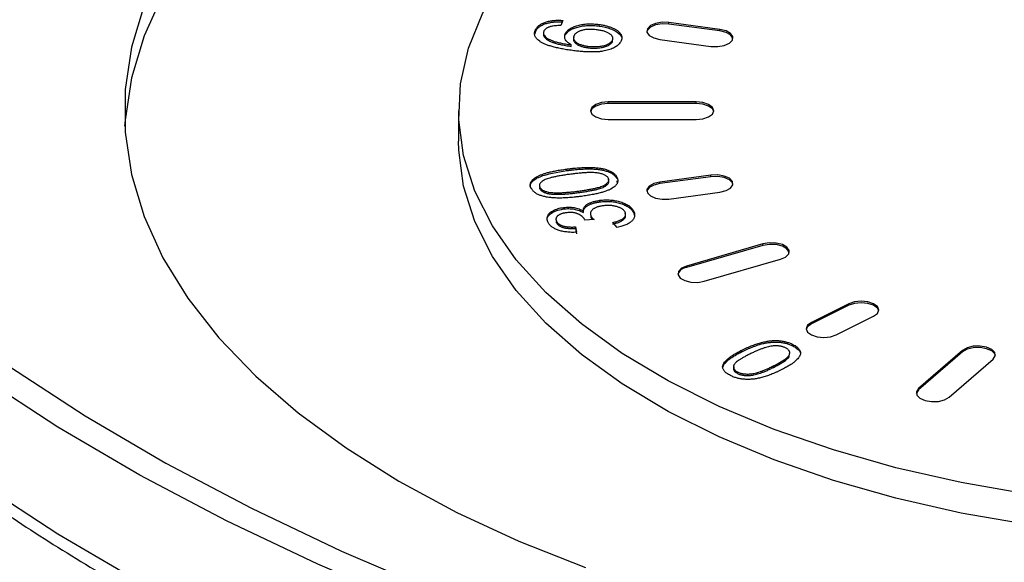
# Model space of a CAD drawing. Extents: x 25 to 435, y 25 to 312.
# Drawn here: x 200 to 211, y 82 to 88 of the extents above; entities that cross this region are included whole.
import ezdxf

# ---------------------------------------------------------------- set-up
doc = ezdxf.new("R2010")
doc.units = 0
doc.header["$LTSCALE"] = 5
doc.layers.get('0').update_dxf_attribs({"linetype": 'CONTINUOUS'})

msp = doc.modelspace()

# ---------------------------------------------------------------- linework, layer by layer
for p, q in [((206.252, 88.194), (206.23, 88.134)), ((208.037, 88.092), (207.457, 88.17)), ((207.457, 88.152), (207.457, 88.17)), ((205.937, 88.044), (205.943, 88.073)), ((205.943, 88.073), (205.943, 88.09)), ((206.666, 88.13), (206.666, 88.147)), ((208.037, 88.075), (207.457, 88.152)), ((208.037, 88.075), (208.037, 88.092)), ((206.031, 88.053), (206.031, 88.031)), ((206.042, 88.003), (206.042, 88.021)), ((206.282, 88.031), (206.282, 88.048)), ((206.814, 87.95), (206.814, 87.967)), ((207.354, 87.977), (207.933, 87.899)), ((206.347, 87.898), (206.347, 87.916)), ((206.534, 87.883), (206.534, 87.9)), ((205.067, 87.167), (205.067, 86.821)), ((207.767, 87.267), (206.767, 87.267)), ((206.767, 87.25), (206.767, 87.267)), ((207.767, 87.25), (206.767, 87.25)), ((207.767, 87.25), (207.767, 87.267)), ((206.767, 87.067), (207.767, 87.067)), ((206.296, 86.488), (206.296, 86.505)), ((206.864, 86.398), (206.864, 86.415)), ((207.933, 86.436), (207.354, 86.358)), ((207.933, 86.418), (207.354, 86.341)), ((207.933, 86.418), (207.933, 86.436)), ((205.99, 86.28), (205.99, 86.297)), ((206.866, 86.373), (206.869, 86.338)), ((207.354, 86.341), (207.354, 86.358)), ((206.093, 86.225), (206.093, 86.242)), ((206.43, 86.238), (206.43, 86.255)), ((207.457, 86.165), (208.037, 86.242)), ((206.257, 86.052), (206.257, 86.069)), ((206.671, 86.132), (206.671, 86.15)), ((206.485, 86.012), (206.485, 86.029)), ((206.607, 85.931), (206.501, 85.923)), ((206.572, 85.953), (206.572, 85.97)), ((207.055, 86.012), (207.055, 86.029)), ((207.055, 86.012), (207.06, 85.982)), ((206.18, 85.894), (206.18, 85.911)), ((206.397, 85.848), (206.408, 85.787)), ((206.397, 85.831), (206.397, 85.848)), ((206.397, 85.831), (206.408, 85.77)), ((206.868, 85.842), (206.821, 85.898)), ((208.524, 85.654), (207.658, 85.404)), ((208.524, 85.637), (207.658, 85.387)), ((208.524, 85.637), (208.524, 85.654)), ((207.658, 85.387), (207.658, 85.404)), ((207.858, 85.231), (208.724, 85.481)), ((209.5, 84.975), (209.076, 84.763)), ((209.5, 84.958), (209.076, 84.746)), ((209.5, 84.958), (209.5, 84.975)), ((209.359, 84.622), (209.783, 84.834)), ((209.076, 84.746), (209.076, 84.763)), ((208.864, 84.496), (208.864, 84.514)), ((208.286, 84.431), (208.286, 84.449)), ((210.794, 84.446), (210.294, 84.013)), ((210.794, 84.429), (210.294, 83.996)), ((210.794, 84.429), (210.794, 84.446)), ((208.068, 84.254), (208.068, 84.272)), ((208.644, 84.252), (208.644, 84.27)), ((210.64, 83.913), (211.14, 84.346)), ((208.237, 84.183), (208.237, 84.2)), ((210.294, 83.996), (210.294, 84.013))]:
    msp.add_line(p, q)
at = {"flags": 128}
for points in [[(205.045, 91.382), (204.389, 91.028), (203.788, 90.651), (203.244, 90.253), (202.762, 89.835), (202.343, 89.4), (201.991, 88.951), (201.707, 88.49), (201.492, 88.02), (201.348, 87.543), (201.276, 87.062), (201.272, 86.994)], [(202.948, 90.351), (202.762, 90.181), (202.343, 89.747), (201.991, 89.298), (201.707, 88.837), (201.492, 88.366), (201.348, 87.889), (201.276, 87.408), (201.276, 86.926), (201.348, 86.445), (201.492, 85.968), (201.707, 85.498), (201.991, 85.037), (202.343, 84.588), (202.762, 84.153), (203.244, 83.736), (203.788, 83.337), (204.389, 82.96), (205.045, 82.606), (205.753, 82.278), (206.507, 81.978)], [(211.55, 82.81), (210.779, 82.944), (210.036, 83.113), (209.326, 83.315), (208.654, 83.547), (208.028, 83.809), (207.45, 84.098), (206.927, 84.411), (206.462, 84.747), (206.059, 85.102), (205.721, 85.473), (205.452, 85.859), (205.252, 86.255), (205.124, 86.658), (205.069, 87.065), (205.088, 87.473), (205.179, 87.879), (205.343, 88.279), (205.578, 88.67), (205.882, 89.049), (206.252, 89.413), (206.687, 89.758), (207.181, 90.083), (207.732, 90.385)], [(207.457, 88.17), (207.379, 88.172), (207.306, 88.16), (207.247, 88.134), (207.212, 88.099), (207.207, 88.06), (207.232, 88.023), (207.284, 87.994), (207.354, 87.977)], [(207.457, 88.152), (207.379, 88.155), (207.306, 88.142), (207.247, 88.117), (207.212, 88.082), (207.206, 88.065)], [(207.933, 87.899), (208.011, 87.896), (208.085, 87.909), (208.144, 87.935), (208.178, 87.97), (208.183, 88.009), (208.158, 88.046), (208.107, 88.075), (208.037, 88.092)], [(208.184, 87.987), (208.183, 87.991), (208.158, 88.028), (208.107, 88.058), (208.037, 88.075)], [(206.767, 87.267), (206.691, 87.26), (206.626, 87.238), (206.582, 87.206), (206.567, 87.167), (206.582, 87.129), (206.626, 87.097), (206.691, 87.075), (206.767, 87.067)], [(206.767, 87.25), (206.691, 87.242), (206.626, 87.221), (206.582, 87.188), (206.568, 87.159)], [(207.767, 87.067), (207.844, 87.075), (207.908, 87.097), (207.952, 87.129), (207.967, 87.167), (207.952, 87.206), (207.908, 87.238), (207.844, 87.26), (207.767, 87.267)], [(207.966, 87.159), (207.952, 87.188), (207.908, 87.221), (207.844, 87.242), (207.767, 87.25)], [(196.795, 87.11), (197.143, 86.701), (197.752, 86.064), (198.426, 85.444), (199.164, 84.842), (199.964, 84.261), (200.823, 83.701), (201.74, 83.164), (202.712, 82.652), (203.736, 82.166), (204.809, 81.708), (205.929, 81.278), (207.092, 80.878), (208.296, 80.509), (209.536, 80.172), (210.81, 79.868), (212.114, 79.597), (213.444, 79.361), (214.798, 79.161), (216.17, 78.995), (217.558, 78.866)], [(217.495, 78.669), (216.087, 78.8), (214.694, 78.967), (213.32, 79.171), (211.97, 79.411), (210.647, 79.685), (209.354, 79.994), (208.096, 80.336), (206.874, 80.71), (205.694, 81.116), (204.557, 81.552), (203.468, 82.018), (202.429, 82.511), (201.443, 83.03), (200.512, 83.575), (199.64, 84.143), (198.828, 84.733), (198.079, 85.344), (197.395, 85.973), (196.778, 86.62), (196.443, 87.011)], [(195.689, 86.838), (195.75, 86.744), (196.229, 86.069), (196.778, 85.407), (197.395, 84.761), (198.079, 84.132), (198.828, 83.521), (199.64, 82.931), (200.512, 82.363), (201.443, 81.818), (202.429, 81.298), (203.468, 80.805), (204.557, 80.34), (205.694, 79.904), (206.874, 79.498), (208.096, 79.124), (209.354, 78.781), (210.647, 78.473), (211.97, 78.198), (213.32, 77.959), (214.694, 77.755), (216.087, 77.587), (217.495, 77.456)], [(211.55, 82.463), (210.779, 82.598), (210.036, 82.767), (209.326, 82.968), (208.654, 83.201), (208.028, 83.462), (207.45, 83.751), (206.927, 84.065), (206.462, 84.4), (206.059, 84.755), (205.721, 85.127), (205.452, 85.512), (205.252, 85.908), (205.124, 86.311), (205.069, 86.719), (205.067, 86.821)], [(208.037, 86.242), (208.107, 86.26), (208.158, 86.289), (208.183, 86.326), (208.178, 86.365), (208.144, 86.4), (208.085, 86.426), (208.011, 86.438), (207.933, 86.436)], [(208.184, 86.33), (208.178, 86.348), (208.144, 86.383), (208.085, 86.408), (208.011, 86.421), (207.933, 86.418)], [(207.354, 86.341), (207.284, 86.323), (207.232, 86.294), (207.207, 86.257), (207.206, 86.253)], [(207.354, 86.358), (207.284, 86.341), (207.232, 86.311), (207.207, 86.274), (207.212, 86.236), (207.247, 86.201), (207.306, 86.175), (207.379, 86.162), (207.457, 86.165)], [(208.724, 85.481), (208.783, 85.506), (208.818, 85.541), (208.823, 85.58), (208.798, 85.617), (208.746, 85.647), (208.676, 85.664), (208.598, 85.666), (208.524, 85.654)], [(208.824, 85.559), (208.823, 85.563), (208.798, 85.6), (208.746, 85.629), (208.676, 85.647), (208.598, 85.649), (208.524, 85.637)], [(207.658, 85.404), (207.6, 85.378), (207.565, 85.343), (207.56, 85.304), (207.585, 85.267), (207.637, 85.238), (207.707, 85.221), (207.785, 85.218), (207.858, 85.231)], [(209.783, 84.834), (209.826, 84.866), (209.842, 84.905), (209.826, 84.943), (209.783, 84.975), (209.718, 84.997), (209.642, 85.005), (209.565, 84.997), (209.5, 84.975)], [(209.841, 84.896), (209.826, 84.926), (209.783, 84.958), (209.718, 84.98), (209.642, 84.987), (209.565, 84.98), (209.5, 84.958)], [(209.076, 84.763), (209.033, 84.731), (209.017, 84.692), (209.033, 84.654), (209.076, 84.622), (209.141, 84.6), (209.217, 84.592), (209.294, 84.6), (209.359, 84.622)], [(209.076, 84.746), (209.033, 84.713), (209.018, 84.684)], [(211.14, 84.346), (211.165, 84.383), (211.16, 84.422), (211.126, 84.457), (211.067, 84.483), (210.993, 84.495), (210.915, 84.493), (210.845, 84.475), (210.794, 84.446)], [(211.166, 84.387), (211.16, 84.405), (211.126, 84.44), (211.067, 84.465), (210.993, 84.478), (210.915, 84.475), (210.845, 84.458), (210.794, 84.429)], [(210.294, 83.996), (210.269, 83.959), (210.268, 83.954)], [(210.294, 84.013), (210.269, 83.976), (210.274, 83.937), (210.308, 83.902), (210.367, 83.876), (210.441, 83.864), (210.519, 83.866), (210.589, 83.884), (210.64, 83.913)]]:
    msp.add_lwpolyline(points, dxfattribs=at)
msp.add_arc((207.67, 85.27), 0.118, 95.7021, 160.5847)
for points, knots in [([(205.943, 88.09), (205.946, 88.095), (205.951, 88.104), (205.961, 88.117), (205.972, 88.129), (205.986, 88.139), (206, 88.15), (206.017, 88.159), (206.035, 88.167), (206.055, 88.174), (206.076, 88.181), (206.098, 88.186), (206.121, 88.19), (206.146, 88.193), (206.171, 88.195), (206.197, 88.196), (206.224, 88.195), (206.242, 88.194), (206.252, 88.194)], [0, 0, 0, 0, 0.069132, 0.135517, 0.199616, 0.261507, 0.321905, 0.381675, 0.440965, 0.500815, 0.560368, 0.619765, 0.679421, 0.739697, 0.801714, 0.865167, 0.930895, 1, 1, 1, 1]), ([(205.943, 88.073), (205.946, 88.078), (205.951, 88.087), (205.961, 88.099), (205.972, 88.111), (205.986, 88.122), (206, 88.132), (206.017, 88.141), (206.035, 88.15), (206.055, 88.157), (206.076, 88.163), (206.098, 88.168), (206.121, 88.173), (206.146, 88.175), (206.171, 88.177), (206.197, 88.178), (206.224, 88.178), (206.242, 88.177), (206.252, 88.176)], [0, 0, 0, 0, 0.069132, 0.135517, 0.199616, 0.261507, 0.321905, 0.381675, 0.440965, 0.500815, 0.560368, 0.619765, 0.679421, 0.739697, 0.801714, 0.865167, 0.930895, 1, 1, 1, 1]), ([(205.988, 87.956), (205.981, 87.961), (205.968, 87.971), (205.953, 87.987), (205.941, 88.003), (205.933, 88.019), (205.93, 88.036), (205.93, 88.054), (205.934, 88.072), (205.94, 88.084), (205.943, 88.09)], [0, 0, 0, 0, 0.126548, 0.249532, 0.37044, 0.490989, 0.611806, 0.736899, 0.865829, 1, 1, 1, 1]), ([(206.037, 88.074), (206.035, 88.069), (206.031, 88.06), (206.03, 88.047), (206.033, 88.033), (206.039, 88.025), (206.042, 88.021)], [0, 0, 0, 0, 0.2607, 0.507842, 0.752912, 1, 1, 1, 1]), ([(206.118, 88.126), (206.113, 88.124), (206.103, 88.121), (206.09, 88.116), (206.077, 88.111), (206.067, 88.104), (206.057, 88.098), (206.049, 88.09), (206.042, 88.082), (206.039, 88.077), (206.037, 88.074)], [0, 0, 0, 0, 0.129516, 0.255106, 0.376678, 0.498425, 0.620129, 0.743726, 0.869783, 1, 1, 1, 1]), ([(206.23, 88.134), (206.219, 88.135), (206.197, 88.135), (206.167, 88.133), (206.14, 88.131), (206.125, 88.127), (206.118, 88.126)], [0, 0, 0, 0, 0.300054, 0.564618, 0.796685, 1, 1, 1, 1]), ([(206.282, 88.048), (206.285, 88.053), (206.291, 88.062), (206.302, 88.076), (206.316, 88.088), (206.332, 88.099), (206.351, 88.11), (206.372, 88.12), (206.396, 88.128), (206.421, 88.136), (206.449, 88.143), (206.477, 88.148), (206.506, 88.152), (206.537, 88.154), (206.568, 88.155), (206.6, 88.154), (206.633, 88.151), (206.655, 88.149), (206.666, 88.147)], [0, 0, 0, 0, 0.061469, 0.1215, 0.179936, 0.238209, 0.296171, 0.355317, 0.415829, 0.478316, 0.541762, 0.604168, 0.666363, 0.729624, 0.793813, 0.860045, 0.928638, 1, 1, 1, 1]), ([(206.282, 88.031), (206.285, 88.036), (206.291, 88.045), (206.302, 88.058), (206.316, 88.071), (206.332, 88.082), (206.351, 88.093), (206.372, 88.102), (206.396, 88.111), (206.421, 88.119), (206.449, 88.125), (206.477, 88.131), (206.506, 88.134), (206.537, 88.136), (206.568, 88.137), (206.6, 88.136), (206.633, 88.134), (206.655, 88.131), (206.666, 88.13)], [0, 0, 0, 0, 0.061469, 0.1215, 0.179936, 0.238209, 0.296171, 0.355317, 0.415829, 0.478316, 0.541762, 0.604168, 0.666363, 0.729624, 0.793813, 0.860045, 0.928638, 1, 1, 1, 1]), ([(206.641, 88.087), (206.633, 88.088), (206.617, 88.089), (206.593, 88.091), (206.571, 88.092), (206.549, 88.092), (206.528, 88.091), (206.508, 88.089), (206.489, 88.085), (206.471, 88.081), (206.454, 88.076), (206.439, 88.071), (206.425, 88.064), (206.412, 88.057), (206.402, 88.05), (206.392, 88.041), (206.385, 88.032), (206.381, 88.026), (206.379, 88.023)], [0, 0, 0, 0, 0.075813, 0.148132, 0.21712, 0.282539, 0.34665, 0.409202, 0.470036, 0.531244, 0.591219, 0.649274, 0.706788, 0.763733, 0.82089, 0.878689, 0.938079, 1, 1, 1, 1]), ([(206.814, 87.967), (206.816, 87.97), (206.819, 87.976), (206.82, 87.985), (206.82, 87.994), (206.818, 88.003), (206.814, 88.012), (206.807, 88.021), (206.799, 88.03), (206.789, 88.038), (206.777, 88.047), (206.762, 88.054), (206.747, 88.062), (206.729, 88.068), (206.709, 88.074), (206.688, 88.079), (206.665, 88.083), (206.649, 88.085), (206.641, 88.087)], [0, 0, 0, 0, 0.057117, 0.111997, 0.166602, 0.221573, 0.276908, 0.333685, 0.392193, 0.453316, 0.515713, 0.578613, 0.642765, 0.708211, 0.776887, 0.847315, 0.922075, 1, 1, 1, 1]), ([(206.666, 88.147), (206.68, 88.145), (206.709, 88.141), (206.749, 88.131), (206.787, 88.12), (206.816, 88.108), (206.837, 88.098), (206.852, 88.09), (206.865, 88.082), (206.877, 88.074), (206.888, 88.065), (206.897, 88.056), (206.904, 88.047), (206.911, 88.037), (206.916, 88.027), (206.919, 88.017), (206.922, 88.007), (206.922, 87.997), (206.922, 87.986), (206.919, 87.976), (206.916, 87.965), (206.912, 87.958), (206.911, 87.955)], [0, 0, 0, 0, 0.089135, 0.176231, 0.26238, 0.349051, 0.392109, 0.434016, 0.474953, 0.515498, 0.555467, 0.595197, 0.63466, 0.674544, 0.71418, 0.753983, 0.793709, 0.833775, 0.874388, 0.915204, 0.95717, 1, 1, 1, 1]), ([(206.666, 88.13), (206.711, 88.121), (206.8, 88.104), (206.891, 88.053), (206.927, 88.001), (206.918, 87.973), (206.915, 87.962)], [0, 0, 0, 0, 0.310533, 0.620277, 0.864049, 1, 1, 1, 1]), ([(206.361, 87.852), (206.35, 87.853), (206.328, 87.856), (206.295, 87.861), (206.264, 87.867), (206.235, 87.872), (206.207, 87.878), (206.18, 87.883), (206.154, 87.89), (206.13, 87.896), (206.107, 87.903), (206.086, 87.91), (206.066, 87.917), (206.048, 87.924), (206.031, 87.932), (206.015, 87.94), (206.001, 87.948), (205.992, 87.953), (205.988, 87.956)], [0, 0, 0, 0, 0.080279, 0.15824, 0.23314, 0.305226, 0.375193, 0.442452, 0.507185, 0.569786, 0.629897, 0.688383, 0.744495, 0.798376, 0.851121, 0.901955, 0.951529, 1, 1, 1, 1]), ([(206.033, 88.033), (206.032, 88.031), (206.029, 88.021), (206.036, 88.011), (206.042, 88.003)], [0, 0, 0, 0, 0.217076, 1, 1, 1, 1]), ([(206.042, 88.021), (206.047, 88.015), (206.057, 88.004), (206.078, 87.989), (206.105, 87.975), (206.131, 87.964), (206.155, 87.955), (206.175, 87.949), (206.198, 87.943), (206.224, 87.937), (206.251, 87.931), (206.281, 87.926), (206.313, 87.921), (206.335, 87.917), (206.347, 87.916)], [0, 0, 0, 0, 0.092674, 0.188533, 0.289581, 0.397533, 0.456038, 0.518617, 0.586054, 0.65839, 0.735958, 0.818905, 0.906657, 1, 1, 1, 1]), ([(206.042, 88.003), (206.047, 87.998), (206.057, 87.987), (206.078, 87.972), (206.105, 87.957), (206.131, 87.946), (206.155, 87.938), (206.175, 87.931), (206.198, 87.925), (206.224, 87.92), (206.251, 87.914), (206.281, 87.909), (206.313, 87.903), (206.335, 87.9), (206.347, 87.898)], [0, 0, 0, 0, 0.092674, 0.188533, 0.289581, 0.397533, 0.456038, 0.518617, 0.586054, 0.65839, 0.735958, 0.818905, 0.906657, 1, 1, 1, 1]), ([(206.347, 87.916), (206.339, 87.921), (206.322, 87.93), (206.303, 87.946), (206.288, 87.963), (206.278, 87.98), (206.273, 87.997), (206.272, 88.014), (206.274, 88.031), (206.28, 88.043), (206.282, 88.048)], [0, 0, 0, 0, 0.136554, 0.266173, 0.392821, 0.516779, 0.639258, 0.759891, 0.879373, 1, 1, 1, 1]), ([(206.911, 87.955), (206.907, 87.949), (206.9, 87.937), (206.886, 87.921), (206.869, 87.906), (206.849, 87.892), (206.826, 87.88), (206.8, 87.868), (206.771, 87.859), (206.739, 87.85), (206.704, 87.843), (206.666, 87.838), (206.623, 87.835), (206.578, 87.835), (206.529, 87.836), (206.476, 87.839), (206.419, 87.844), (206.381, 87.849), (206.361, 87.852)], [0, 0, 0, 0, 0.055631, 0.109065, 0.160896, 0.211822, 0.262748, 0.313757, 0.366109, 0.420148, 0.476256, 0.53576, 0.599262, 0.667902, 0.741622, 0.821327, 0.907578, 1, 1, 1, 1]), ([(206.379, 88.023), (206.378, 88.019), (206.375, 88.013), (206.372, 88.003), (206.372, 87.994), (206.373, 87.984), (206.377, 87.975), (206.383, 87.966), (206.39, 87.957), (206.4, 87.948), (206.411, 87.939), (206.424, 87.932), (206.438, 87.924), (206.455, 87.918), (206.472, 87.913), (206.491, 87.908), (206.512, 87.904), (206.527, 87.901), (206.534, 87.9)], [0, 0, 0, 0, 0.061871, 0.122384, 0.18116, 0.239691, 0.297827, 0.356891, 0.416925, 0.478974, 0.541895, 0.603863, 0.6662, 0.729039, 0.792806, 0.859092, 0.928103, 1, 1, 1, 1]), ([(206.379, 88.005), (206.378, 88.002), (206.375, 87.996), (206.372, 87.986), (206.372, 87.976), (206.373, 87.967), (206.377, 87.958), (206.383, 87.948), (206.39, 87.939), (206.4, 87.93), (206.411, 87.922), (206.424, 87.914), (206.438, 87.907), (206.455, 87.901), (206.472, 87.895), (206.491, 87.891), (206.512, 87.886), (206.527, 87.884), (206.534, 87.883)], [0, 0, 0, 0, 0.061871, 0.122384, 0.18116, 0.239691, 0.297827, 0.356891, 0.416925, 0.478974, 0.541895, 0.603863, 0.6662, 0.729039, 0.792806, 0.859092, 0.928103, 1, 1, 1, 1]), ([(206.534, 87.9), (206.544, 87.899), (206.564, 87.897), (206.595, 87.896), (206.626, 87.896), (206.656, 87.898), (206.686, 87.901), (206.713, 87.906), (206.738, 87.913), (206.76, 87.922), (206.779, 87.932), (206.794, 87.943), (206.807, 87.954), (206.812, 87.963), (206.814, 87.967)], [0, 0, 0, 0, 0.089536, 0.178289, 0.266676, 0.356941, 0.445737, 0.529685, 0.611753, 0.692546, 0.772261, 0.848988, 0.924613, 1, 1, 1, 1]), ([(206.534, 87.883), (206.544, 87.882), (206.564, 87.879), (206.595, 87.878), (206.626, 87.878), (206.656, 87.88), (206.686, 87.884), (206.713, 87.889), (206.738, 87.896), (206.76, 87.905), (206.779, 87.915), (206.794, 87.926), (206.807, 87.937), (206.812, 87.945), (206.814, 87.95)], [0, 0, 0, 0, 0.089536, 0.178289, 0.266676, 0.356941, 0.445737, 0.529685, 0.611753, 0.692546, 0.772261, 0.848988, 0.924613, 1, 1, 1, 1]), ([(195.63, 86.862), (195.716, 86.721), (195.931, 86.365), (196.345, 85.808), (196.862, 85.19), (197.439, 84.586), (198.073, 83.998), (198.762, 83.426), (199.505, 82.872), (200.299, 82.337), (201.142, 81.823), (202.034, 81.33), (202.97, 80.861), (203.95, 80.415), (204.971, 79.994), (206.03, 79.598), (207.125, 79.229), (208.254, 78.886), (209.413, 78.572), (210.601, 78.287), (211.815, 78.03), (213.051, 77.803), (214.307, 77.607), (215.581, 77.441), (216.656, 77.327), (217.307, 77.273), (217.526, 77.255)], [0, 0, 0, 0, 0.028207, 0.071117, 0.11414, 0.157255, 0.200436, 0.243664, 0.28692, 0.330191, 0.373465, 0.416734, 0.459994, 0.503242, 0.546476, 0.589697, 0.632905, 0.6761, 0.719282, 0.762454, 0.805616, 0.848769, 0.891915, 0.935053, 0.978187, 1, 1, 1, 1]), ([(205.893, 86.285), (205.89, 86.291), (205.885, 86.303), (205.881, 86.322), (205.882, 86.339), (205.887, 86.356), (205.897, 86.372), (205.911, 86.388), (205.929, 86.402), (205.951, 86.416), (205.977, 86.429), (206.007, 86.442), (206.04, 86.454), (206.071, 86.463), (206.098, 86.47), (206.12, 86.475), (206.145, 86.48), (206.171, 86.486), (206.199, 86.491), (206.23, 86.496), (206.262, 86.5), (206.284, 86.504), (206.296, 86.505)], [0, 0, 0, 0, 0.05713, 0.111192, 0.162947, 0.213432, 0.263383, 0.313317, 0.363774, 0.415821, 0.470179, 0.527693, 0.58817, 0.652308, 0.6867, 0.723502, 0.762787, 0.805034, 0.84959, 0.897027, 0.947117, 1, 1, 1, 1]), ([(206.296, 86.505), (206.309, 86.507), (206.336, 86.51), (206.375, 86.515), (206.413, 86.518), (206.449, 86.521), (206.483, 86.523), (206.515, 86.524), (206.546, 86.525), (206.575, 86.524), (206.602, 86.523), (206.629, 86.521), (206.654, 86.519), (206.678, 86.515), (206.7, 86.511), (206.722, 86.506), (206.742, 86.501), (206.762, 86.494), (206.779, 86.487), (206.796, 86.479), (206.811, 86.47), (206.825, 86.461), (206.837, 86.451), (206.847, 86.44), (206.857, 86.428), (206.861, 86.419), (206.864, 86.415)], [0, 0, 0, 0, 0.062847, 0.122438, 0.17933, 0.233171, 0.283793, 0.331923, 0.377442, 0.420265, 0.461164, 0.500425, 0.538652, 0.575615, 0.611245, 0.646396, 0.680708, 0.714884, 0.748893, 0.782699, 0.816597, 0.85114, 0.886634, 0.923066, 0.960691, 1, 1, 1, 1]), ([(206.296, 86.488), (206.309, 86.49), (206.336, 86.493), (206.375, 86.497), (206.413, 86.501), (206.449, 86.504), (206.483, 86.506), (206.515, 86.507), (206.546, 86.507), (206.575, 86.507), (206.602, 86.506), (206.629, 86.504), (206.654, 86.501), (206.678, 86.498), (206.7, 86.494), (206.722, 86.489), (206.742, 86.483), (206.762, 86.477), (206.779, 86.47), (206.796, 86.462), (206.811, 86.453), (206.825, 86.444), (206.837, 86.433), (206.847, 86.422), (206.857, 86.41), (206.861, 86.402), (206.864, 86.398)], [0, 0, 0, 0, 0.062847, 0.122438, 0.17933, 0.233171, 0.283793, 0.331923, 0.377442, 0.420265, 0.461164, 0.500425, 0.538652, 0.575615, 0.611245, 0.646396, 0.680708, 0.714884, 0.748893, 0.782699, 0.816597, 0.85114, 0.886634, 0.923066, 0.960691, 1, 1, 1, 1]), ([(205.886, 86.292), (205.884, 86.298), (205.878, 86.317), (205.891, 86.352), (205.93, 86.389), (206.051, 86.449), (206.187, 86.471), (206.296, 86.488)], [0, 0, 0, 0, 0.056005, 0.191146, 0.326356, 0.461764, 1, 1, 1, 1]), ([(206.328, 86.445), (206.309, 86.443), (206.274, 86.438), (206.223, 86.43), (206.178, 86.421), (206.138, 86.413), (206.103, 86.404), (206.074, 86.395), (206.05, 86.386), (206.031, 86.376), (206.017, 86.367), (206.005, 86.357), (205.996, 86.347), (205.989, 86.338), (205.985, 86.328), (205.984, 86.318), (205.986, 86.307), (205.989, 86.301), (205.99, 86.297)], [0, 0, 0, 0, 0.116191, 0.222382, 0.318542, 0.405255, 0.48209, 0.550316, 0.610442, 0.662592, 0.710082, 0.754829, 0.797323, 0.83849, 0.878594, 0.918325, 0.958692, 1, 1, 1, 1]), ([(206.768, 86.402), (206.766, 86.405), (206.762, 86.412), (206.753, 86.421), (206.742, 86.429), (206.729, 86.437), (206.713, 86.444), (206.696, 86.45), (206.676, 86.455), (206.653, 86.46), (206.628, 86.463), (206.598, 86.465), (206.563, 86.466), (206.525, 86.465), (206.482, 86.462), (206.434, 86.458), (206.382, 86.452), (206.347, 86.448), (206.328, 86.445)], [0, 0, 0, 0, 0.040746, 0.080958, 0.120579, 0.160263, 0.201529, 0.24426, 0.28926, 0.337223, 0.389551, 0.449764, 0.518131, 0.595246, 0.681861, 0.77792, 0.884169, 1, 1, 1, 1]), ([(206.43, 86.255), (206.448, 86.258), (206.484, 86.263), (206.535, 86.271), (206.58, 86.279), (206.62, 86.288), (206.654, 86.296), (206.684, 86.305), (206.708, 86.314), (206.727, 86.324), (206.741, 86.333), (206.753, 86.343), (206.762, 86.353), (206.769, 86.362), (206.773, 86.372), (206.774, 86.382), (206.773, 86.392), (206.77, 86.399), (206.768, 86.402)], [0, 0, 0, 0, 0.116157, 0.222453, 0.318872, 0.405451, 0.482992, 0.551402, 0.611296, 0.663586, 0.711149, 0.75631, 0.798919, 0.840019, 0.879681, 0.919256, 0.95913, 1, 1, 1, 1]), ([(206.43, 86.238), (206.448, 86.24), (206.484, 86.245), (206.535, 86.254), (206.58, 86.262), (206.62, 86.27), (206.654, 86.279), (206.684, 86.288), (206.708, 86.297), (206.727, 86.306), (206.741, 86.316), (206.753, 86.326), (206.762, 86.335), (206.769, 86.345), (206.773, 86.355), (206.774, 86.365), (206.773, 86.375), (206.77, 86.382), (206.768, 86.385)], [0, 0, 0, 0, 0.116157, 0.222453, 0.318872, 0.405451, 0.482992, 0.551402, 0.611296, 0.663586, 0.711149, 0.75631, 0.798919, 0.840019, 0.879681, 0.919256, 0.95913, 1, 1, 1, 1]), ([(206.864, 86.415), (206.866, 86.409), (206.872, 86.398), (206.876, 86.382), (206.876, 86.366), (206.873, 86.35), (206.866, 86.335), (206.855, 86.321), (206.841, 86.307), (206.829, 86.298), (206.823, 86.294)], [0, 0, 0, 0, 0.136616, 0.266068, 0.390759, 0.512809, 0.632865, 0.75277, 0.874614, 1, 1, 1, 1]), ([(206.462, 86.195), (206.448, 86.193), (206.421, 86.19), (206.382, 86.186), (206.344, 86.182), (206.308, 86.179), (206.274, 86.177), (206.241, 86.176), (206.211, 86.176), (206.182, 86.176), (206.154, 86.177), (206.128, 86.179), (206.103, 86.182), (206.079, 86.185), (206.056, 86.19), (206.035, 86.194), (206.014, 86.2), (205.995, 86.206), (205.977, 86.213), (205.961, 86.221), (205.946, 86.23), (205.932, 86.24), (205.92, 86.25), (205.91, 86.261), (205.901, 86.273), (205.896, 86.281), (205.893, 86.285)], [0, 0, 0, 0, 0.063219, 0.123436, 0.180301, 0.234354, 0.285364, 0.333664, 0.379161, 0.422179, 0.463058, 0.502362, 0.540411, 0.5771, 0.61298, 0.648114, 0.68241, 0.716569, 0.750271, 0.783761, 0.817643, 0.852169, 0.887362, 0.9235, 0.961107, 1, 1, 1, 1]), ([(205.99, 86.297), (205.992, 86.294), (205.996, 86.288), (206.005, 86.279), (206.015, 86.271), (206.027, 86.263), (206.04, 86.257), (206.056, 86.251), (206.074, 86.246), (206.086, 86.244), (206.093, 86.242)], [0, 0, 0, 0, 0.129815, 0.253601, 0.375442, 0.494745, 0.615963, 0.738592, 0.866883, 1, 1, 1, 1]), ([(205.99, 86.28), (205.992, 86.277), (205.996, 86.271), (206.005, 86.262), (206.015, 86.253), (206.027, 86.246), (206.04, 86.24), (206.056, 86.234), (206.074, 86.229), (206.086, 86.226), (206.093, 86.225)], [0, 0, 0, 0, 0.129815, 0.253601, 0.375442, 0.494745, 0.615963, 0.738592, 0.866883, 1, 1, 1, 1]), ([(206.823, 86.294), (206.815, 86.289), (206.797, 86.278), (206.765, 86.263), (206.728, 86.25), (206.685, 86.237), (206.637, 86.225), (206.584, 86.214), (206.525, 86.204), (206.483, 86.198), (206.462, 86.195)], [0, 0, 0, 0, 0.096177, 0.198286, 0.307702, 0.426036, 0.554036, 0.691481, 0.839985, 1, 1, 1, 1]), ([(206.093, 86.242), (206.102, 86.241), (206.122, 86.238), (206.154, 86.236), (206.19, 86.235), (206.23, 86.236), (206.274, 86.239), (206.323, 86.243), (206.375, 86.248), (206.411, 86.253), (206.43, 86.255)], [0, 0, 0, 0, 0.084435, 0.178593, 0.283794, 0.400861, 0.53084, 0.673846, 0.83009, 1, 1, 1, 1]), ([(206.093, 86.225), (206.102, 86.224), (206.122, 86.221), (206.154, 86.219), (206.19, 86.218), (206.23, 86.219), (206.274, 86.221), (206.323, 86.225), (206.375, 86.231), (206.411, 86.235), (206.43, 86.238)], [0, 0, 0, 0, 0.084435, 0.178593, 0.283794, 0.400861, 0.53084, 0.673846, 0.83009, 1, 1, 1, 1]), ([(206.671, 86.15), (206.682, 86.151), (206.702, 86.153), (206.732, 86.155), (206.763, 86.155), (206.792, 86.154), (206.822, 86.151), (206.851, 86.146), (206.879, 86.14), (206.907, 86.133), (206.933, 86.123), (206.958, 86.113), (206.98, 86.102), (207, 86.09), (207.017, 86.076), (207.032, 86.062), (207.045, 86.046), (207.051, 86.035), (207.055, 86.029)], [0, 0, 0, 0, 0.062697, 0.123441, 0.182722, 0.241951, 0.300723, 0.360635, 0.421442, 0.484662, 0.54804, 0.610596, 0.67288, 0.735557, 0.798861, 0.8634, 0.930622, 1, 1, 1, 1]), ([(206.085, 85.897), (206.082, 85.903), (206.076, 85.916), (206.072, 85.935), (206.073, 85.954), (206.079, 85.973), (206.089, 85.991), (206.103, 86.007), (206.121, 86.022), (206.143, 86.035), (206.168, 86.047), (206.196, 86.056), (206.225, 86.064), (206.247, 86.067), (206.257, 86.069)], [0, 0, 0, 0, 0.092004, 0.181434, 0.26987, 0.358265, 0.444616, 0.527459, 0.608246, 0.688859, 0.768296, 0.84612, 0.922421, 1, 1, 1, 1]), ([(206.08, 85.906), (206.077, 85.917), (206.068, 85.948), (206.1, 85.994), (206.169, 86.034), (206.228, 86.046), (206.257, 86.052)], [0, 0, 0, 0, 0.177566, 0.497148, 0.748588, 1, 1, 1, 1]), ([(206.257, 86.069), (206.267, 86.07), (206.287, 86.072), (206.318, 86.073), (206.349, 86.071), (206.379, 86.068), (206.408, 86.062), (206.436, 86.053), (206.462, 86.042), (206.477, 86.034), (206.485, 86.029)], [0, 0, 0, 0, 0.122188, 0.241145, 0.360014, 0.480184, 0.603116, 0.729121, 0.860556, 1, 1, 1, 1]), ([(206.257, 86.052), (206.267, 86.053), (206.287, 86.055), (206.318, 86.056), (206.349, 86.054), (206.379, 86.05), (206.408, 86.044), (206.436, 86.036), (206.462, 86.025), (206.477, 86.016), (206.485, 86.012)], [0, 0, 0, 0, 0.122188, 0.241145, 0.360014, 0.480184, 0.603116, 0.729121, 0.860556, 1, 1, 1, 1]), ([(206.485, 86.029), (206.485, 86.033), (206.485, 86.04), (206.486, 86.051), (206.489, 86.061), (206.494, 86.071), (206.501, 86.08), (206.509, 86.089), (206.519, 86.098), (206.53, 86.106), (206.543, 86.113), (206.557, 86.12), (206.573, 86.127), (206.59, 86.132), (206.608, 86.138), (206.628, 86.142), (206.649, 86.146), (206.664, 86.148), (206.671, 86.15)], [0, 0, 0, 0, 0.065857, 0.130226, 0.192204, 0.252716, 0.312267, 0.371592, 0.430395, 0.490366, 0.55026, 0.610562, 0.671157, 0.733101, 0.796827, 0.862168, 0.929761, 1, 1, 1, 1]), ([(206.485, 86.012), (206.485, 86.016), (206.485, 86.023), (206.486, 86.033), (206.489, 86.044), (206.494, 86.053), (206.501, 86.063), (206.509, 86.072), (206.519, 86.08), (206.53, 86.088), (206.543, 86.096), (206.557, 86.103), (206.573, 86.109), (206.59, 86.115), (206.608, 86.12), (206.628, 86.125), (206.649, 86.129), (206.664, 86.131), (206.671, 86.132)], [0, 0, 0, 0, 0.065857, 0.130226, 0.192204, 0.252716, 0.312267, 0.371592, 0.430395, 0.490366, 0.55026, 0.610562, 0.671157, 0.733101, 0.796827, 0.862168, 0.929761, 1, 1, 1, 1]), ([(206.707, 86.088), (206.701, 86.087), (206.688, 86.085), (206.67, 86.081), (206.653, 86.077), (206.637, 86.072), (206.623, 86.066), (206.61, 86.059), (206.599, 86.052), (206.588, 86.044), (206.58, 86.036), (206.573, 86.027), (206.568, 86.018), (206.565, 86.009), (206.564, 85.999), (206.565, 85.99), (206.567, 85.98), (206.571, 85.973), (206.572, 85.97)], [0, 0, 0, 0, 0.066922, 0.131668, 0.193599, 0.254576, 0.315352, 0.375849, 0.436763, 0.498639, 0.560965, 0.622122, 0.682713, 0.742828, 0.80457, 0.867625, 0.932152, 1, 1, 1, 1]), ([(206.671, 86.132), (206.682, 86.133), (206.702, 86.136), (206.732, 86.137), (206.763, 86.138), (206.792, 86.137), (206.822, 86.134), (206.851, 86.129), (206.879, 86.123), (206.907, 86.115), (206.933, 86.106), (206.958, 86.096), (206.98, 86.085), (207, 86.072), (207.017, 86.059), (207.032, 86.044), (207.045, 86.028), (207.051, 86.017), (207.055, 86.012)], [0, 0, 0, 0, 0.062697, 0.123441, 0.182722, 0.241951, 0.300723, 0.360635, 0.421442, 0.484662, 0.54804, 0.610596, 0.67288, 0.735557, 0.798861, 0.8634, 0.930622, 1, 1, 1, 1]), ([(206.958, 86.016), (206.956, 86.02), (206.952, 86.026), (206.944, 86.036), (206.935, 86.045), (206.924, 86.053), (206.911, 86.06), (206.897, 86.067), (206.881, 86.073), (206.864, 86.079), (206.846, 86.083), (206.827, 86.087), (206.808, 86.09), (206.788, 86.091), (206.769, 86.092), (206.748, 86.092), (206.728, 86.09), (206.714, 86.089), (206.707, 86.088)], [0, 0, 0, 0, 0.065087, 0.128141, 0.189541, 0.250231, 0.310603, 0.372015, 0.433932, 0.4974, 0.561283, 0.622879, 0.684187, 0.745504, 0.806845, 0.869389, 0.933742, 1, 1, 1, 1]), ([(206.287, 86.009), (206.281, 86.008), (206.271, 86.006), (206.257, 86.003), (206.243, 86), (206.231, 85.996), (206.22, 85.991), (206.209, 85.985), (206.2, 85.979), (206.192, 85.973), (206.185, 85.966), (206.18, 85.959), (206.176, 85.951), (206.174, 85.944), (206.173, 85.936), (206.174, 85.928), (206.176, 85.919), (206.179, 85.914), (206.18, 85.911)], [0, 0, 0, 0, 0.065284, 0.127892, 0.189133, 0.248876, 0.30777, 0.367286, 0.427995, 0.489951, 0.551912, 0.614021, 0.674834, 0.736074, 0.798988, 0.864142, 0.930459, 1, 1, 1, 1]), ([(206.498, 85.933), (206.494, 85.939), (206.487, 85.951), (206.47, 85.967), (206.449, 85.982), (206.428, 85.993), (206.409, 86.001), (206.394, 86.005), (206.378, 86.009), (206.361, 86.011), (206.344, 86.012), (206.325, 86.012), (206.306, 86.011), (206.293, 86.009), (206.287, 86.009)], [0, 0, 0, 0, 0.129144, 0.253903, 0.377713, 0.502456, 0.564512, 0.623862, 0.682898, 0.741501, 0.801967, 0.864759, 0.929865, 1, 1, 1, 1]), ([(206.501, 85.923), (206.501, 85.925), (206.5, 85.928), (206.498, 85.932), (206.498, 85.933)], [0, 0, 0, 0, 0.563804, 1, 1, 1, 1]), ([(206.572, 85.97), (206.574, 85.967), (206.578, 85.961), (206.585, 85.952), (206.595, 85.941), (206.603, 85.934), (206.607, 85.931)], [0, 0, 0, 0, 0.210546, 0.447007, 0.708652, 1, 1, 1, 1]), ([(206.572, 85.953), (206.577, 85.945), (206.582, 85.937), (206.59, 85.93), (206.59, 85.929)], [0, 0, 0, 0, 0.967709, 1, 1, 1, 1]), ([(206.821, 85.898), (206.829, 85.9), (206.843, 85.904), (206.864, 85.91), (206.882, 85.917), (206.899, 85.923), (206.914, 85.93), (206.926, 85.937), (206.937, 85.944), (206.946, 85.952), (206.953, 85.959), (206.959, 85.967), (206.962, 85.975), (206.965, 85.983), (206.965, 85.991), (206.965, 86), (206.962, 86.008), (206.96, 86.014), (206.958, 86.016)], [0, 0, 0, 0, 0.084967, 0.164526, 0.239735, 0.310143, 0.376197, 0.438985, 0.499003, 0.556314, 0.611857, 0.666765, 0.720987, 0.774317, 0.828971, 0.884557, 0.941582, 1, 1, 1, 1]), ([(206.821, 85.881), (206.829, 85.883), (206.843, 85.887), (206.864, 85.893), (206.882, 85.899), (206.899, 85.906), (206.914, 85.913), (206.926, 85.92), (206.937, 85.927), (206.946, 85.934), (206.953, 85.942), (206.959, 85.95), (206.962, 85.958), (206.965, 85.966), (206.965, 85.974), (206.965, 85.982), (206.962, 85.991), (206.96, 85.996), (206.958, 85.999)], [0, 0, 0, 0, 0.084967, 0.164526, 0.239735, 0.310143, 0.376197, 0.438985, 0.499003, 0.556314, 0.611857, 0.666765, 0.720987, 0.774317, 0.828971, 0.884557, 0.941582, 1, 1, 1, 1]), ([(207.055, 86.029), (207.057, 86.024), (207.062, 86.014), (207.066, 85.999), (207.068, 85.984), (207.067, 85.969), (207.063, 85.955), (207.057, 85.942), (207.048, 85.928), (207.036, 85.915), (207.022, 85.903), (207.006, 85.891), (206.988, 85.881), (206.968, 85.871), (206.946, 85.863), (206.922, 85.855), (206.896, 85.848), (206.877, 85.844), (206.868, 85.842)], [0, 0, 0, 0, 0.06893, 0.134728, 0.199047, 0.261179, 0.32261, 0.383592, 0.444706, 0.506526, 0.567841, 0.628341, 0.688466, 0.748444, 0.808857, 0.87061, 0.934292, 1, 1, 1, 1]), ([(206.408, 85.787), (206.398, 85.787), (206.378, 85.786), (206.349, 85.786), (206.321, 85.788), (206.294, 85.79), (206.269, 85.794), (206.245, 85.798), (206.221, 85.804), (206.2, 85.811), (206.179, 85.819), (206.161, 85.827), (206.144, 85.837), (206.128, 85.847), (206.115, 85.858), (206.103, 85.87), (206.093, 85.883), (206.087, 85.892), (206.085, 85.897)], [0, 0, 0, 0, 0.070274, 0.137864, 0.202825, 0.26595, 0.327561, 0.387698, 0.447699, 0.507836, 0.567445, 0.626579, 0.685757, 0.745494, 0.806292, 0.868776, 0.93309, 1, 1, 1, 1]), ([(206.18, 85.911), (206.182, 85.908), (206.185, 85.903), (206.191, 85.895), (206.198, 85.888), (206.207, 85.881), (206.217, 85.875), (206.228, 85.869), (206.24, 85.864), (206.253, 85.86), (206.267, 85.856), (206.283, 85.853), (206.299, 85.85), (206.317, 85.848), (206.335, 85.847), (206.355, 85.847), (206.376, 85.847), (206.39, 85.848), (206.397, 85.848)], [0, 0, 0, 0, 0.062189, 0.122567, 0.180959, 0.237722, 0.293783, 0.350106, 0.406645, 0.46397, 0.522626, 0.582071, 0.643928, 0.708782, 0.775809, 0.846497, 0.921129, 1, 1, 1, 1]), ([(206.18, 85.894), (206.182, 85.891), (206.185, 85.885), (206.191, 85.878), (206.198, 85.87), (206.207, 85.864), (206.217, 85.858), (206.228, 85.852), (206.24, 85.847), (206.253, 85.842), (206.267, 85.839), (206.283, 85.835), (206.299, 85.833), (206.317, 85.831), (206.335, 85.83), (206.355, 85.829), (206.376, 85.83), (206.39, 85.83), (206.397, 85.831)], [0, 0, 0, 0, 0.062189, 0.122567, 0.180959, 0.237722, 0.293783, 0.350106, 0.406645, 0.46397, 0.522626, 0.582071, 0.643928, 0.708782, 0.775809, 0.846497, 0.921129, 1, 1, 1, 1]), ([(208.286, 84.449), (208.296, 84.454), (208.316, 84.463), (208.346, 84.477), (208.375, 84.49), (208.403, 84.501), (208.431, 84.512), (208.458, 84.521), (208.484, 84.529), (208.51, 84.536), (208.536, 84.542), (208.561, 84.547), (208.585, 84.551), (208.609, 84.554), (208.633, 84.556), (208.656, 84.558), (208.679, 84.558), (208.701, 84.557), (208.723, 84.555), (208.744, 84.552), (208.765, 84.548), (208.786, 84.543), (208.806, 84.537), (208.826, 84.53), (208.845, 84.523), (208.858, 84.517), (208.864, 84.514)], [0, 0, 0, 0, 0.063114, 0.123615, 0.180974, 0.235261, 0.287101, 0.336031, 0.382382, 0.426334, 0.468211, 0.50825, 0.546628, 0.58365, 0.618994, 0.653583, 0.687156, 0.720422, 0.75323, 0.78626, 0.819504, 0.853545, 0.888308, 0.923996, 0.96135, 1, 1, 1, 1]), ([(208.286, 84.431), (208.296, 84.436), (208.316, 84.446), (208.346, 84.46), (208.375, 84.472), (208.403, 84.484), (208.431, 84.494), (208.458, 84.503), (208.484, 84.512), (208.51, 84.519), (208.536, 84.525), (208.561, 84.53), (208.585, 84.534), (208.609, 84.537), (208.633, 84.539), (208.656, 84.54), (208.679, 84.54), (208.701, 84.539), (208.723, 84.538), (208.744, 84.535), (208.765, 84.531), (208.786, 84.526), (208.806, 84.52), (208.826, 84.513), (208.845, 84.505), (208.858, 84.499), (208.864, 84.496)], [0, 0, 0, 0, 0.063114, 0.123615, 0.180974, 0.235261, 0.287101, 0.336031, 0.382382, 0.426334, 0.468211, 0.50825, 0.546628, 0.58365, 0.618994, 0.653583, 0.687156, 0.720422, 0.75323, 0.78626, 0.819504, 0.853545, 0.888308, 0.923996, 0.96135, 1, 1, 1, 1]), ([(208.642, 84.496), (208.633, 84.495), (208.614, 84.493), (208.586, 84.487), (208.555, 84.478), (208.523, 84.468), (208.489, 84.455), (208.453, 84.44), (208.415, 84.423), (208.389, 84.41), (208.376, 84.404)], [0, 0, 0, 0, 0.083888, 0.177154, 0.282514, 0.3994, 0.529491, 0.672802, 0.829536, 1, 1, 1, 1]), ([(208.782, 84.474), (208.778, 84.476), (208.768, 84.481), (208.753, 84.486), (208.736, 84.491), (208.719, 84.494), (208.701, 84.496), (208.682, 84.497), (208.662, 84.497), (208.648, 84.497), (208.642, 84.496)], [0, 0, 0, 0, 0.127665, 0.251739, 0.372753, 0.492147, 0.61407, 0.737197, 0.865607, 1, 1, 1, 1]), ([(208.864, 84.514), (208.873, 84.509), (208.89, 84.5), (208.911, 84.485), (208.928, 84.469), (208.941, 84.453), (208.95, 84.436), (208.953, 84.42), (208.952, 84.403), (208.945, 84.386), (208.935, 84.369), (208.92, 84.351), (208.903, 84.333), (208.886, 84.317), (208.87, 84.304), (208.856, 84.294), (208.84, 84.284), (208.822, 84.273), (208.803, 84.261), (208.781, 84.249), (208.758, 84.237), (208.742, 84.229), (208.734, 84.225)], [0, 0, 0, 0, 0.056724, 0.111437, 0.164368, 0.216435, 0.267641, 0.31736, 0.367473, 0.41821, 0.471404, 0.527966, 0.588061, 0.652134, 0.686345, 0.723264, 0.76261, 0.804739, 0.84943, 0.896711, 0.94689, 1, 1, 1, 1]), ([(208.864, 84.496), (208.882, 84.486), (208.918, 84.465), (208.947, 84.436), (208.947, 84.419), (208.947, 84.416)], [0, 0, 0, 0, 0.452898, 0.905423, 1, 1, 1, 1]), ([(208.068, 84.272), (208.07, 84.278), (208.075, 84.292), (208.09, 84.313), (208.109, 84.334), (208.134, 84.356), (208.164, 84.379), (208.2, 84.402), (208.241, 84.425), (208.271, 84.441), (208.286, 84.449)], [0, 0, 0, 0, 0.097421, 0.200886, 0.311172, 0.429798, 0.55774, 0.694715, 0.84213, 1, 1, 1, 1]), ([(208.068, 84.254), (208.07, 84.261), (208.075, 84.275), (208.09, 84.296), (208.109, 84.317), (208.134, 84.339), (208.164, 84.361), (208.2, 84.384), (208.241, 84.408), (208.271, 84.423), (208.286, 84.431)], [0, 0, 0, 0, 0.097421, 0.200886, 0.311172, 0.429798, 0.55774, 0.694715, 0.84213, 1, 1, 1, 1]), ([(208.376, 84.404), (208.362, 84.397), (208.337, 84.384), (208.302, 84.365), (208.272, 84.347), (208.246, 84.33), (208.226, 84.315), (208.21, 84.3), (208.199, 84.287), (208.193, 84.275), (208.191, 84.263), (208.191, 84.253), (208.193, 84.243), (208.197, 84.233), (208.204, 84.224), (208.213, 84.215), (208.224, 84.207), (208.233, 84.203), (208.237, 84.2)], [0, 0, 0, 0, 0.118406, 0.226654, 0.324092, 0.411705, 0.489026, 0.556909, 0.616233, 0.667349, 0.713512, 0.757697, 0.799493, 0.839976, 0.879886, 0.919149, 0.959227, 1, 1, 1, 1]), ([(208.644, 84.27), (208.658, 84.276), (208.683, 84.289), (208.717, 84.308), (208.746, 84.326), (208.772, 84.342), (208.792, 84.358), (208.808, 84.372), (208.82, 84.385), (208.826, 84.398), (208.829, 84.409), (208.83, 84.42), (208.828, 84.43), (208.824, 84.44), (208.817, 84.449), (208.808, 84.458), (208.796, 84.466), (208.787, 84.471), (208.782, 84.474)], [0, 0, 0, 0, 0.115629, 0.221541, 0.317048, 0.403151, 0.480181, 0.547649, 0.607036, 0.658652, 0.705723, 0.749804, 0.792587, 0.833874, 0.874768, 0.915223, 0.956881, 1, 1, 1, 1]), ([(208.644, 84.252), (208.7, 84.281), (208.768, 84.318), (208.821, 84.366), (208.824, 84.379), (208.824, 84.383)], [0, 0, 0, 0, 0.75016, 0.937834, 1, 1, 1, 1]), ([(208.156, 84.16), (208.149, 84.164), (208.133, 84.172), (208.113, 84.185), (208.097, 84.199), (208.084, 84.213), (208.075, 84.227), (208.069, 84.241), (208.066, 84.256), (208.067, 84.267), (208.068, 84.272)], [0, 0, 0, 0, 0.137903, 0.268873, 0.395178, 0.517089, 0.636743, 0.756222, 0.876628, 1, 1, 1, 1]), ([(208.196, 84.258), (208.194, 84.251), (208.188, 84.234), (208.199, 84.206), (208.224, 84.191), (208.237, 84.183)], [0, 0, 0, 0, 0.258308, 0.629256, 1, 1, 1, 1]), ([(208.237, 84.2), (208.242, 84.198), (208.251, 84.194), (208.267, 84.188), (208.284, 84.184), (208.302, 84.18), (208.322, 84.178), (208.342, 84.177), (208.363, 84.177), (208.386, 84.178), (208.41, 84.181), (208.437, 84.187), (208.466, 84.195), (208.497, 84.205), (208.531, 84.218), (208.567, 84.233), (208.605, 84.25), (208.631, 84.263), (208.644, 84.27)], [0, 0, 0, 0, 0.040782, 0.08087, 0.120268, 0.160187, 0.20046, 0.242265, 0.286459, 0.332952, 0.384431, 0.443389, 0.511681, 0.58902, 0.676245, 0.773705, 0.881568, 1, 1, 1, 1]), ([(208.237, 84.183), (208.242, 84.181), (208.251, 84.176), (208.267, 84.171), (208.284, 84.166), (208.302, 84.163), (208.322, 84.161), (208.342, 84.16), (208.363, 84.16), (208.386, 84.161), (208.41, 84.164), (208.437, 84.17), (208.466, 84.178), (208.497, 84.188), (208.531, 84.2), (208.567, 84.215), (208.605, 84.233), (208.631, 84.246), (208.644, 84.252)], [0, 0, 0, 0, 0.040782, 0.08087, 0.120268, 0.160187, 0.20046, 0.242265, 0.286459, 0.332952, 0.384431, 0.443389, 0.511681, 0.58902, 0.676245, 0.773705, 0.881568, 1, 1, 1, 1]), ([(208.734, 84.225), (208.724, 84.22), (208.704, 84.21), (208.675, 84.197), (208.646, 84.184), (208.618, 84.173), (208.59, 84.162), (208.563, 84.153), (208.536, 84.145), (208.51, 84.138), (208.485, 84.132), (208.46, 84.126), (208.436, 84.122), (208.412, 84.119), (208.388, 84.117), (208.365, 84.116), (208.342, 84.116), (208.32, 84.117), (208.298, 84.119), (208.276, 84.121), (208.255, 84.125), (208.235, 84.13), (208.214, 84.136), (208.194, 84.143), (208.175, 84.151), (208.163, 84.157), (208.156, 84.16)], [0, 0, 0, 0, 0.062874, 0.122837, 0.179657, 0.23396, 0.285595, 0.334513, 0.380905, 0.424895, 0.466529, 0.506488, 0.545032, 0.581831, 0.617448, 0.652067, 0.68588, 0.719175, 0.752182, 0.78524, 0.818656, 0.852548, 0.887626, 0.923635, 0.961022, 1, 1, 1, 1])]:
    msp.add_open_spline(points, degree=3, knots=knots)

doc.saveas('drawing.dxf')
